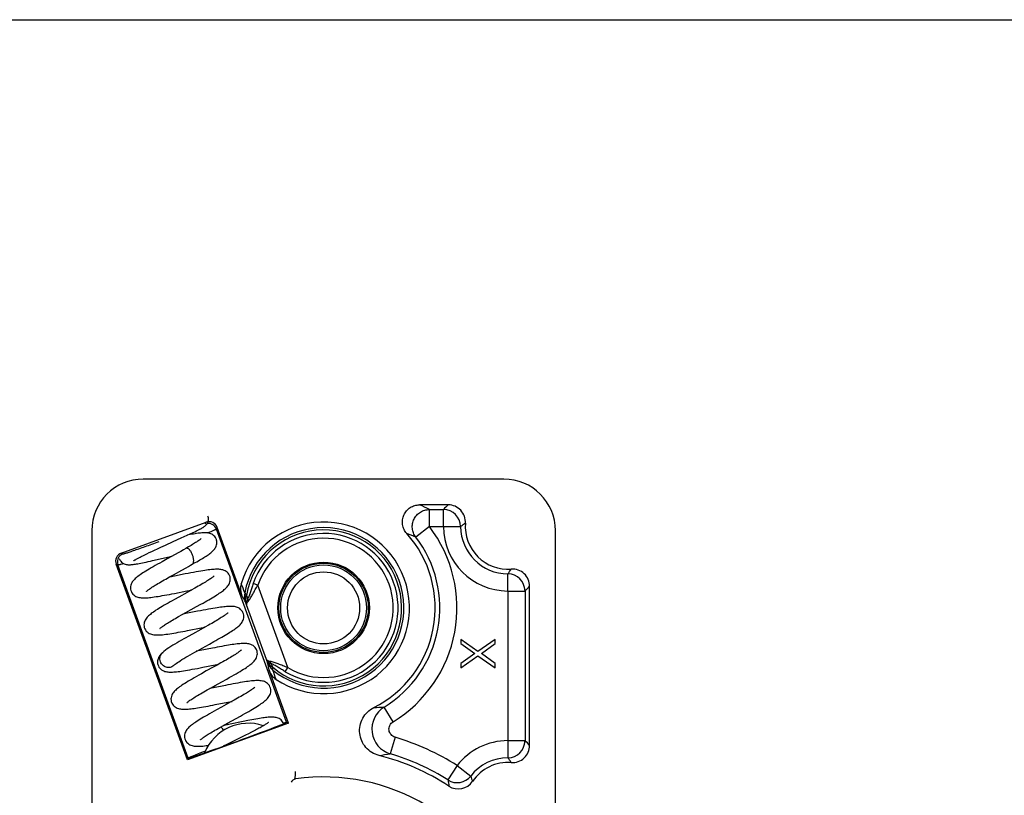
# Model space of a CAD drawing. Units: millimetres. Extents: x 0 to 420, y 0 to 297.
# Drawn here: x 204 to 261, y 252 to 297 of the extents above; entities that cross this region are included whole.
import ezdxf

# ---------------------------------------------------------------- set-up
doc = ezdxf.new("R2010")
doc.units = ezdxf.units.MM
doc.header["$LTSCALE"] = 23.1
doc.layers.get('0').update_dxf_attribs({"linetype": 'CONTINUOUS'})
doc.layers.add('COMPONENTI_DI_ASSIEME', color=7, linetype='CONTINUOUS')

msp = doc.modelspace()

# ---------------------------------------------------------------- linework, layer by layer
at = {"color": 7, "linetype": 'Continuous'}
msp.add_line((0, 297), (420, 297), dxfattribs=at)
at = {"layer": 'COMPONENTI_DI_ASSIEME', "color": 7, "linetype": 'Continuous'}
for p, q in [((232.258, 270.24), (211.258, 270.24)), ((229.018, 268.74), (227.347, 268.74)), ((208.258, 267.24), (208.258, 215.24)), ((209.972, 265.929), (214.917, 267.729)), ((214.35, 267.222), (214.433, 267.263)), ((216.981, 263.519), (215.558, 267.43)), ((235.258, 215.24), (235.258, 267.24)), ((213.467, 266.811), (213.81, 266.968)), ((213.81, 266.968), (213.994, 267.052)), ((213.994, 267.052), (214.159, 267.13)), ((214.159, 267.13), (214.258, 267.177)), ((214.258, 267.177), (214.35, 267.222)), ((211.75, 266.029), (211.912, 266.104)), ((211.912, 266.104), (212.088, 266.186)), ((212.088, 266.186), (212.274, 266.271)), ((212.274, 266.271), (212.557, 266.4)), ((213.891, 266.289), (213.74, 266.201)), ((211.229, 265.778), (211.343, 265.834)), ((211.343, 265.834), (211.467, 265.894)), ((211.467, 265.894), (211.602, 265.959)), ((211.602, 265.959), (211.75, 266.029)), ((212.062, 265.555), (212.845, 265.739)), ((212.845, 265.739), (212.965, 265.767)), ((213.823, 253.889), (209.674, 265.288)), ((213.017, 264.668), (213.505, 264.936)), ((213.505, 264.936), (213.757, 265.076)), ((214.112, 265.276), (214.283, 265.374)), ((212.575, 264.421), (212.789, 264.541)), ((212.789, 264.541), (213.017, 264.668)), ((214.257, 263.886), (214.044, 263.767)), ((233.758, 254.731), (233.758, 264)), ((213.321, 263.368), (213.066, 263.227)), ((213.815, 263.64), (213.321, 263.368)), ((213.801, 263.727), (214.064, 263.778)), ((214.044, 263.767), (213.815, 263.64)), ((213.738, 262.47), (214.361, 262.813)), ((214.361, 262.813), (214.613, 262.953)), ((213.314, 262.234), (213.517, 262.347)), ((213.517, 262.347), (213.738, 262.47)), ((213.825, 262.422), (213.559, 262.371)), ((214.833, 261.607), (214.607, 261.482)), ((214.62, 261.572), (214.85, 261.617)), ((215.046, 261.726), (214.833, 261.607)), ((214.123, 261.215), (213.869, 261.074)), ((214.607, 261.482), (214.123, 261.215)), ((215.109, 260.631), (215.367, 260.774)), ((229.758, 260.907), (229.758, 260.657)), ((230.737, 260.198), (229.758, 260.907)), ((229.758, 260.657), (230.567, 260.073)), ((231.758, 260.907), (230.737, 260.198)), ((230.95, 260.073), (231.758, 260.657)), ((231.758, 260.657), (231.758, 260.907)), ((212.387, 260.145), (212.388, 260.145)), ((214.565, 260.252), (214.346, 260.209)), ((230.567, 260.073), (229.758, 259.49)), ((229.758, 259.24), (230.737, 259.948)), ((230.737, 259.948), (231.758, 259.24)), ((231.758, 259.49), (230.95, 260.073)), ((213.024, 259.387), (213.041, 259.403)), ((213.024, 259.387), (213.024, 259.386)), ((215.32, 259.28), (214.926, 259.063)), ((215.556, 259.411), (215.32, 259.28)), ((215.442, 259.418), (215.637, 259.455)), ((215.776, 259.533), (215.556, 259.411)), ((229.758, 259.49), (229.758, 259.24)), ((231.758, 259.24), (231.758, 259.49)), ((214.926, 259.063), (214.638, 258.903)), ((219.707, 256.03), (218.6, 259.073)), ((214.981, 257.963), (215.201, 258.086)), ((215.346, 258.089), (215.132, 258.048)), ((215.201, 258.086), (215.438, 258.217)), ((215.438, 258.217), (215.833, 258.435)), ((215.833, 258.435), (216.122, 258.595)), ((216.176, 257.246), (216.424, 257.294)), ((216.546, 257.363), (216.322, 257.238)), ((216.657, 256.294), (216.916, 256.438)), ((219.707, 256.03), (213.823, 253.889)), ((215.715, 255.773), (215.925, 255.89)), ((216.163, 255.935), (215.92, 255.887)), ((215.925, 255.89), (216.153, 256.016)), ((216.153, 256.016), (216.657, 256.294)), ((216.325, 255.967), (216.163, 255.935)), ((217.07, 256.118), (216.325, 255.967)), ((219.421, 255.993), (219.42, 255.998)), ((219.563, 256.07), (219.557, 256.059)), ((219.606, 256.077), (219.707, 256.03)), ((217.016, 255.223), (216.813, 255.122)), ((217.208, 255.319), (217.016, 255.223)), ((217.389, 255.41), (217.208, 255.319)), ((217.557, 255.496), (217.389, 255.41)), ((217.714, 255.577), (217.557, 255.496)), ((216.162, 254.803), (215.915, 254.681)), ((216.813, 255.122), (216.162, 254.803)), ((213.87, 253.989), (213.823, 253.889)), ((213.908, 254.012), (213.92, 254.007))]:
    msp.add_line(p, q, dxfattribs=at)
at = {"layer": 'COMPONENTI_DI_ASSIEME', "color": 9, "linetype": 'Continuous'}
for p, q in [((227.922, 267.471), (227.922, 268.47)), ((227.922, 268.47), (228.739, 268.47)), ((228.739, 267.471), (228.739, 268.47)), ((214.87, 267.628), (214.917, 267.729)), ((215.511, 267.329), (215.558, 267.43)), ((219.606, 256.077), (215.511, 267.329)), ((227.922, 267.471), (227.129, 266.862)), ((227.922, 267.471), (228.739, 267.471)), ((228.739, 267.471), (229.738, 267.476)), ((209.972, 265.929), (210.073, 265.882)), ((209.674, 265.288), (209.774, 265.241)), ((213.87, 253.989), (209.774, 265.241)), ((232.489, 263.721), (232.494, 264.72)), ((217.922, 264.062), (217.658, 264.153)), ((219.669, 259.262), (217.922, 264.062)), ((232.489, 263.721), (232.489, 255.01)), ((232.489, 263.721), (233.488, 263.721)), ((233.488, 263.721), (233.488, 255.01)), ((217.277, 262.911), (217.251, 262.978)), ((218.435, 259.729), (217.277, 262.911)), ((218.458, 259.661), (218.435, 259.729)), ((219.525, 259.022), (219.669, 259.262)), ((225.805, 256.107), (225.284, 256.961)), ((225.922, 255.202), (225.636, 254.244)), ((232.489, 255.01), (232.494, 254.01)), ((232.489, 255.01), (233.488, 255.01)), ((229.537, 253.559), (229.003, 252.714)), ((229.537, 253.559), (230.325, 252.945))]:
    msp.add_line(p, q, dxfattribs=at)
at = {"layer": 'COMPONENTI_DI_ASSIEME', "color": 7, "linetype": 'Continuous'}
for points in [[(214.433, 267.263), (214.472, 267.282), (214.509, 267.301), (214.544, 267.319), (214.577, 267.336), (214.609, 267.353), (214.639, 267.37), (214.667, 267.385), (214.694, 267.401), (214.719, 267.416), (214.743, 267.431), (214.766, 267.445), (214.789, 267.461), (214.812, 267.477), (214.835, 267.495), (214.859, 267.515), (214.885, 267.539), (214.913, 267.567), (214.941, 267.602), (214.969, 267.642), (214.995, 267.688), (215.017, 267.738), (215.034, 267.793), (215.045, 267.852), (215.049, 267.915), (215.045, 267.98), (215.032, 268.047), (215.019, 268.09)], [(212.557, 266.4), (212.997, 266.599), (213.467, 266.811)], [(215.513, 266.732), (215.499, 266.767), (215.466, 266.83), (215.423, 266.89), (215.372, 266.944), (215.315, 266.991), (215.254, 267.029), (215.192, 267.058), (215.129, 267.08), (215.069, 267.095), (215.011, 267.105), (214.954, 267.111), (214.899, 267.114), (214.842, 267.115), (214.784, 267.114), (214.724, 267.111), (214.661, 267.107), (214.593, 267.1), (214.522, 267.092), (214.446, 267.082), (214.365, 267.071), (214.279, 267.057), (214.188, 267.042), (214.092, 267.025), (213.991, 267.006), (213.885, 266.985), (213.82, 266.972)], [(214.616, 266.766), (214.62, 266.771), (214.621, 266.773), (214.617, 266.769), (214.607, 266.759), (214.592, 266.746), (214.572, 266.729), (214.546, 266.709), (214.517, 266.686), (214.482, 266.661), (214.443, 266.634), (214.4, 266.604), (214.352, 266.572), (214.299, 266.538), (214.242, 266.501), (214.181, 266.463), (214.115, 266.423), (214.045, 266.38), (213.97, 266.335), (213.891, 266.289)], [(214.283, 265.374), (214.375, 265.427), (214.463, 265.479), (214.547, 265.529), (214.628, 265.578), (214.705, 265.625), (214.778, 265.67), (214.847, 265.714), (214.912, 265.757), (214.974, 265.798), (215.032, 265.838), (215.085, 265.876), (215.136, 265.914), (215.183, 265.95), (215.228, 265.987), (215.27, 266.023), (215.31, 266.06), (215.347, 266.098), (215.383, 266.138), (215.418, 266.182), (215.451, 266.23), (215.481, 266.284), (215.507, 266.343), (215.528, 266.407), (215.541, 266.476), (215.545, 266.548), (215.54, 266.621), (215.526, 266.691), (215.513, 266.732)], [(213.74, 266.201), (213.603, 266.123), (213.442, 266.032), (213.28, 265.941), (213.118, 265.851)], [(209.856, 265.609), (209.873, 265.568), (209.907, 265.506), (209.948, 265.451), (209.993, 265.404), (210.043, 265.363), (210.096, 265.33), (210.151, 265.303), (210.206, 265.283), (210.26, 265.269), (210.312, 265.26), (210.361, 265.255), (210.41, 265.252), (210.457, 265.252), (210.506, 265.254), (210.557, 265.258), (210.611, 265.263), (210.668, 265.269), (210.729, 265.278), (210.795, 265.288), (210.866, 265.299), (210.943, 265.313), (211.026, 265.328), (211.116, 265.345), (211.212, 265.365), (211.317, 265.387), (211.428, 265.411), (211.545, 265.436), (211.668, 265.464), (211.796, 265.493), (212.062, 265.555)], [(210.701, 265.482), (210.701, 265.482), (210.704, 265.485), (210.711, 265.49), (210.722, 265.497), (210.735, 265.507), (210.752, 265.518), (210.772, 265.53), (210.795, 265.545), (210.821, 265.56), (210.849, 265.577), (210.881, 265.595), (210.915, 265.614), (210.952, 265.634), (210.992, 265.655), (211.034, 265.678), (211.079, 265.701), (211.127, 265.726), (211.177, 265.751), (211.229, 265.778)], [(213.118, 265.851), (212.646, 265.591), (212.352, 265.428)], [(212.352, 265.428), (212.213, 265.351), (212.079, 265.276), (211.952, 265.204), (211.83, 265.134), (211.715, 265.067), (211.606, 265.003), (211.503, 264.942), (211.407, 264.883), (211.316, 264.827), (211.231, 264.773), (211.152, 264.721), (211.079, 264.67), (211.01, 264.622), (210.947, 264.576), (210.889, 264.53), (210.836, 264.486), (210.786, 264.443), (210.74, 264.398), (210.697, 264.352), (210.656, 264.303), (210.618, 264.251), (210.583, 264.192), (210.554, 264.129), (210.53, 264.06), (210.516, 263.986), (210.51, 263.91), (210.515, 263.833), (210.53, 263.76), (210.543, 263.72)], [(216.293, 264.589), (216.276, 264.631), (216.239, 264.697), (216.193, 264.759), (216.14, 264.814), (216.082, 264.859), (216.021, 264.896), (215.959, 264.925), (215.897, 264.946), (215.837, 264.962), (215.777, 264.973), (215.717, 264.981), (215.656, 264.986), (215.593, 264.988), (215.527, 264.988), (215.458, 264.986), (215.384, 264.982), (215.306, 264.976), (215.222, 264.968), (215.134, 264.958), (215.04, 264.947), (214.94, 264.933), (214.834, 264.917), (214.721, 264.9), (214.6, 264.88), (214.472, 264.858), (214.334, 264.834), (214.187, 264.807), (214.031, 264.777), (213.869, 264.746), (213.704, 264.715), (213.078, 264.591)], [(213.757, 265.076), (213.884, 265.147), (214.01, 265.218), (214.112, 265.276)], [(211.444, 263.702), (211.442, 263.7), (211.443, 263.702), (211.451, 263.709), (211.464, 263.721), (211.483, 263.738), (211.507, 263.758), (211.537, 263.782), (211.572, 263.808), (211.612, 263.837), (211.657, 263.869), (211.708, 263.903), (211.763, 263.939), (211.823, 263.978), (211.888, 264.019), (211.958, 264.062), (212.032, 264.107), (212.111, 264.155), (212.195, 264.204), (212.284, 264.255), (212.377, 264.309), (212.474, 264.364), (212.575, 264.421)], [(213.078, 264.591), (212.804, 264.538), (212.772, 264.532)], [(215.393, 264.609), (215.394, 264.61), (215.393, 264.608), (215.385, 264.601), (215.372, 264.589), (215.353, 264.572), (215.329, 264.551), (215.299, 264.528), (215.264, 264.502), (215.224, 264.472), (215.178, 264.441), (215.128, 264.406), (215.072, 264.37), (215.011, 264.331), (214.946, 264.289), (214.875, 264.246), (214.8, 264.2), (214.72, 264.153), (214.636, 264.103), (214.547, 264.052), (214.455, 263.998), (214.358, 263.943), (214.257, 263.886)], [(216.185, 264.014), (216.221, 264.064), (216.253, 264.119), (216.282, 264.18), (216.305, 264.247), (216.32, 264.319), (216.326, 264.395), (216.321, 264.471), (216.307, 264.545), (216.293, 264.59)], [(214.613, 262.953), (214.735, 263.022), (214.853, 263.088), (214.967, 263.153), (215.075, 263.216), (215.179, 263.276), (215.276, 263.334), (215.368, 263.39), (215.455, 263.443), (215.536, 263.494), (215.612, 263.542), (215.683, 263.589), (215.75, 263.634), (215.812, 263.678), (215.87, 263.72), (215.924, 263.761), (215.975, 263.802), (216.022, 263.842), (216.066, 263.883), (216.108, 263.924), (216.148, 263.968), (216.185, 264.014)], [(210.543, 263.721), (210.561, 263.677), (210.599, 263.61), (210.646, 263.547), (210.7, 263.493), (210.759, 263.447), (210.821, 263.411), (210.883, 263.383), (210.946, 263.362), (211.006, 263.346), (211.066, 263.336), (211.126, 263.328), (211.187, 263.324), (211.25, 263.322), (211.316, 263.322), (211.384, 263.324), (211.457, 263.328), (211.534, 263.334), (211.616, 263.342), (211.704, 263.352), (211.798, 263.364), (211.898, 263.377), (212.005, 263.393), (212.118, 263.411), (212.237, 263.43), (212.363, 263.452), (212.496, 263.475), (212.634, 263.501), (212.778, 263.527), (212.927, 263.556), (213.078, 263.585), (213.801, 263.727)], [(213.066, 263.227), (212.94, 263.156), (212.817, 263.087), (212.697, 263.019), (212.581, 262.952), (212.47, 262.888), (212.364, 262.825), (212.263, 262.764), (212.168, 262.706), (212.079, 262.651), (211.996, 262.597), (211.92, 262.546), (211.848, 262.498), (211.783, 262.451), (211.723, 262.406), (211.667, 262.362), (211.616, 262.32), (211.568, 262.277), (211.524, 262.234), (211.481, 262.189), (211.442, 262.14)], [(217.079, 262.428), (217.063, 262.469), (217.027, 262.535), (216.981, 262.596), (216.928, 262.651), (216.871, 262.696), (216.811, 262.733), (216.75, 262.762), (216.688, 262.784), (216.629, 262.8), (216.569, 262.811), (216.51, 262.819), (216.451, 262.824), (216.389, 262.826), (216.325, 262.827), (216.258, 262.825), (216.187, 262.822), (216.112, 262.816), (216.031, 262.809), (215.946, 262.8), (215.856, 262.789), (215.76, 262.776), (215.659, 262.762), (215.551, 262.746), (215.437, 262.727), (215.316, 262.707), (215.187, 262.684), (215.049, 262.659), (214.902, 262.632), (214.746, 262.602), (214.585, 262.572), (214.423, 262.54), (213.825, 262.422)], [(211.442, 262.14), (211.404, 262.088), (211.37, 262.031), (211.34, 261.968), (211.317, 261.899), (211.302, 261.826), (211.297, 261.75), (211.302, 261.673), (211.317, 261.6), (211.33, 261.559)], [(212.23, 261.54), (212.229, 261.539), (212.23, 261.54), (212.236, 261.547), (212.249, 261.558), (212.267, 261.574), (212.29, 261.594), (212.319, 261.617), (212.353, 261.643), (212.392, 261.671), (212.436, 261.702), (212.485, 261.735), (212.538, 261.771), (212.597, 261.809), (212.66, 261.848), (212.727, 261.89), (212.799, 261.934), (212.875, 261.98), (212.955, 262.027), (213.04, 262.076), (213.128, 262.127), (213.219, 262.18), (213.314, 262.234)], [(216.179, 262.447), (216.18, 262.448), (216.179, 262.447), (216.172, 262.44), (216.159, 262.428), (216.141, 262.411), (216.117, 262.391), (216.087, 262.368), (216.053, 262.342), (216.013, 262.313), (215.968, 262.282), (215.918, 262.247), (215.862, 262.211), (215.802, 262.172), (215.736, 262.131), (215.666, 262.087), (215.59, 262.041), (215.51, 261.994), (215.426, 261.944), (215.337, 261.892), (215.244, 261.839), (215.147, 261.783), (215.046, 261.726)], [(215.367, 260.774), (215.489, 260.842), (215.607, 260.908), (215.72, 260.973), (215.828, 261.035), (215.931, 261.095), (216.03, 261.153), (216.124, 261.209), (216.213, 261.264), (216.298, 261.317), (216.378, 261.367), (216.453, 261.416), (216.523, 261.463), (216.588, 261.509), (216.648, 261.553), (216.704, 261.595), (216.757, 261.637), (216.805, 261.678), (216.851, 261.719), (216.893, 261.761), (216.933, 261.805), (216.971, 261.851), (217.006, 261.901), (217.039, 261.957), (217.068, 262.018), (217.091, 262.085), (217.106, 262.156), (217.112, 262.232), (217.108, 262.309), (217.094, 262.383), (217.079, 262.428)], [(211.33, 261.559), (211.347, 261.519), (211.382, 261.453), (211.428, 261.391), (211.483, 261.335), (211.543, 261.288), (211.607, 261.25), (211.672, 261.22), (211.738, 261.199), (211.802, 261.183), (211.866, 261.172), (211.929, 261.166), (211.994, 261.162), (212.062, 261.161), (212.134, 261.162), (212.21, 261.165), (212.292, 261.171), (212.38, 261.179), (212.474, 261.189), (212.574, 261.201), (212.681, 261.215), (212.794, 261.232), (212.913, 261.251), (213.036, 261.271), (213.164, 261.293), (213.295, 261.316), (213.429, 261.341), (213.564, 261.366), (213.699, 261.392), (213.835, 261.418), (214.62, 261.572)], [(213.869, 261.074), (213.74, 261.002), (213.611, 260.93), (213.481, 260.856), (213.353, 260.782), (213.226, 260.708), (213.102, 260.635), (212.981, 260.561), (212.865, 260.489), (212.754, 260.417), (212.649, 260.346), (212.551, 260.276), (212.459, 260.206), (212.387, 260.145)], [(214.406, 260.243), (214.694, 260.402), (215.109, 260.631)], [(217.866, 260.267), (217.849, 260.309), (217.812, 260.376), (217.765, 260.439), (217.71, 260.494), (217.651, 260.54), (217.589, 260.577), (217.526, 260.605), (217.463, 260.626), (217.403, 260.641), (217.343, 260.652), (217.283, 260.659), (217.222, 260.663), (217.16, 260.665), (217.095, 260.665), (217.027, 260.663), (216.956, 260.659), (216.881, 260.654), (216.802, 260.646), (216.717, 260.637), (216.628, 260.626), (216.533, 260.613), (216.432, 260.599), (216.326, 260.582), (216.213, 260.564), (216.095, 260.544), (215.97, 260.522), (215.84, 260.499), (215.705, 260.474), (215.565, 260.447), (215.423, 260.42), (215.278, 260.392), (214.565, 260.252)], [(212.388, 260.145), (212.357, 260.117), (212.315, 260.077), (212.276, 260.036), (212.239, 259.993), (212.204, 259.947), (212.172, 259.896), (212.142, 259.841), (212.117, 259.781), (212.098, 259.716), (212.087, 259.647), (212.084, 259.575), (212.09, 259.504), (212.105, 259.435), (212.117, 259.398)], [(213.041, 259.403), (213.073, 259.429), (213.117, 259.464), (213.173, 259.506), (213.241, 259.553), (213.32, 259.606), (213.409, 259.664), (213.508, 259.726), (213.616, 259.791), (213.733, 259.861), (213.857, 259.933), (213.987, 260.008), (214.123, 260.085), (214.263, 260.163), (214.406, 260.243)], [(216.966, 260.286), (216.967, 260.287), (216.966, 260.286), (216.959, 260.279), (216.946, 260.266), (216.926, 260.249), (216.901, 260.228), (216.869, 260.203), (216.831, 260.175), (216.788, 260.144), (216.739, 260.109), (216.684, 260.073), (216.624, 260.033), (216.559, 259.992), (216.489, 259.948), (216.415, 259.903), (216.337, 259.856), (216.254, 259.807), (216.167, 259.756), (216.076, 259.703), (215.98, 259.648), (215.88, 259.592), (215.776, 259.533)], [(217.756, 259.688), (217.793, 259.74), (217.826, 259.796), (217.855, 259.858), (217.878, 259.925), (217.893, 259.996), (217.899, 260.071), (217.895, 260.148), (217.88, 260.222), (217.866, 260.267)], [(212.116, 259.398), (212.134, 259.355), (212.171, 259.289), (212.216, 259.228), (212.269, 259.174), (212.326, 259.129), (212.387, 259.092), (212.448, 259.064), (212.51, 259.042), (212.57, 259.026), (212.631, 259.014), (212.691, 259.007), (212.752, 259.002), (212.816, 259), (212.883, 258.999), (212.953, 259.002), (213.029, 259.006), (213.109, 259.012), (213.194, 259.02), (213.285, 259.03), (213.382, 259.042), (213.486, 259.057), (213.596, 259.073), (213.713, 259.092), (213.838, 259.112), (213.971, 259.135), (214.111, 259.16), (214.259, 259.187), (214.412, 259.216), (214.568, 259.246), (214.725, 259.277), (215.442, 259.418)], [(213.019, 259.382), (213.017, 259.379), (213.015, 259.378), (213.019, 259.381), (213.024, 259.386)], [(216.122, 258.595), (216.266, 258.676), (216.408, 258.755), (216.543, 258.833), (216.671, 258.906), (216.79, 258.976), (216.9, 259.042), (217.001, 259.103), (217.095, 259.162), (217.182, 259.217), (217.261, 259.27), (217.335, 259.32), (217.403, 259.368), (217.467, 259.415), (217.525, 259.461), (217.578, 259.505), (217.628, 259.549), (217.674, 259.594), (217.716, 259.64), (217.756, 259.688)], [(214.638, 258.903), (214.495, 258.823), (214.355, 258.744), (214.221, 258.668), (214.095, 258.596), (213.979, 258.527), (213.87, 258.462), (213.769, 258.401), (213.676, 258.343), (213.59, 258.288), (213.51, 258.235), (213.436, 258.185), (213.367, 258.136), (213.304, 258.09), (213.246, 258.044), (213.193, 258), (213.143, 257.956), (213.098, 257.912), (213.055, 257.866), (213.015, 257.818)], [(218.653, 258.105), (218.636, 258.147), (218.599, 258.214), (218.552, 258.276), (218.499, 258.331), (218.44, 258.377), (218.378, 258.414), (218.316, 258.442), (218.253, 258.464), (218.192, 258.479), (218.131, 258.49), (218.07, 258.498), (218.008, 258.502), (217.944, 258.504), (217.877, 258.504), (217.806, 258.501), (217.73, 258.497), (217.648, 258.491), (217.561, 258.482), (217.468, 258.471), (217.368, 258.459), (217.262, 258.444), (217.149, 258.427), (217.029, 258.408), (216.902, 258.386), (216.769, 258.363), (216.63, 258.338), (216.486, 258.311), (216.338, 258.283), (216.188, 258.255), (216.038, 258.225), (215.346, 258.089)], [(217.752, 258.124), (217.753, 258.125), (217.753, 258.125), (217.747, 258.119), (217.735, 258.108), (217.718, 258.092), (217.695, 258.073), (217.666, 258.05), (217.633, 258.024), (217.594, 257.996), (217.55, 257.965), (217.502, 257.932), (217.448, 257.897), (217.39, 257.859), (217.327, 257.819), (217.259, 257.777), (217.186, 257.732), (217.109, 257.686), (217.027, 257.637), (216.94, 257.587), (216.848, 257.534), (216.752, 257.479), (216.651, 257.422), (216.546, 257.363)], [(218.536, 257.518), (218.574, 257.57), (218.609, 257.627), (218.639, 257.69), (218.663, 257.758), (218.679, 257.832), (218.686, 257.909), (218.681, 257.987), (218.667, 258.062), (218.653, 258.106)], [(213.015, 257.818), (212.978, 257.766), (212.944, 257.709), (212.915, 257.647), (212.891, 257.58), (212.876, 257.508), (212.87, 257.432), (212.875, 257.354), (212.89, 257.28), (212.903, 257.237)], [(213.81, 257.224), (213.822, 257.236), (213.841, 257.253), (213.865, 257.273), (213.896, 257.297), (213.933, 257.325), (213.975, 257.355), (214.023, 257.389), (214.077, 257.425), (214.136, 257.464), (214.2, 257.505), (214.269, 257.549), (214.343, 257.594), (214.422, 257.641), (214.504, 257.69), (214.591, 257.741), (214.682, 257.794), (214.777, 257.848), (214.877, 257.905), (214.981, 257.963)], [(216.916, 256.438), (217.043, 256.509), (217.166, 256.578), (217.286, 256.646), (217.402, 256.713), (217.512, 256.777), (217.618, 256.839), (217.717, 256.899), (217.811, 256.956), (217.899, 257.011), (217.98, 257.064), (218.057, 257.114), (218.127, 257.162), (218.192, 257.209), (218.253, 257.253), (218.308, 257.297), (218.36, 257.339), (218.408, 257.382), (218.453, 257.425), (218.495, 257.47), (218.536, 257.518)], [(212.903, 257.237), (212.921, 257.194), (212.957, 257.128), (213.003, 257.066), (213.057, 257.012), (213.115, 256.966), (213.176, 256.93), (213.237, 256.901), (213.299, 256.88), (213.359, 256.864), (213.419, 256.853), (213.478, 256.845), (213.538, 256.841), (213.6, 256.838), (213.663, 256.838), (213.73, 256.84), (213.8, 256.843), (213.874, 256.849), (213.953, 256.856), (214.037, 256.865), (214.125, 256.875), (214.219, 256.888), (214.318, 256.902), (214.423, 256.918), (214.533, 256.936), (214.648, 256.955), (214.769, 256.976), (214.895, 256.999), (215.026, 257.023), (215.162, 257.048), (215.302, 257.075), (215.445, 257.103), (216.176, 257.246)], [(213.803, 257.218), (213.802, 257.217), (213.81, 257.224)], [(216.322, 257.238), (216.077, 257.102), (215.945, 257.029), (215.807, 256.954), (215.523, 256.797)], [(215.523, 256.797), (215.382, 256.718), (215.245, 256.641), (215.114, 256.568), (214.991, 256.497), (214.876, 256.431), (214.768, 256.367), (214.667, 256.307), (214.572, 256.249), (214.483, 256.195), (214.401, 256.142), (214.323, 256.092), (214.251, 256.043), (214.185, 255.997), (214.123, 255.952), (214.066, 255.909), (214.013, 255.867), (213.964, 255.826), (213.918, 255.784), (213.875, 255.742), (213.835, 255.697), (213.797, 255.65)], [(219.42, 255.997), (219.405, 256.035), (219.371, 256.098), (219.328, 256.157), (219.279, 256.209), (219.225, 256.253), (219.168, 256.289), (219.11, 256.317), (219.051, 256.338), (218.995, 256.353), (218.94, 256.364), (218.885, 256.371), (218.831, 256.375), (218.776, 256.377), (218.719, 256.376), (218.658, 256.374), (218.594, 256.37), (218.527, 256.365), (218.455, 256.358), (218.378, 256.349), (218.297, 256.338), (218.211, 256.326), (218.12, 256.312), (218.024, 256.296), (217.922, 256.279), (217.815, 256.261), (217.703, 256.24), (217.586, 256.218), (217.464, 256.195), (217.337, 256.17), (217.07, 256.118)], [(214.589, 255.056), (214.589, 255.055), (214.59, 255.057), (214.598, 255.065), (214.612, 255.078), (214.632, 255.095), (214.657, 255.116), (214.687, 255.14), (214.723, 255.166), (214.764, 255.196), (214.809, 255.227), (214.86, 255.262), (214.915, 255.298), (214.975, 255.337), (215.04, 255.377), (215.11, 255.42), (215.184, 255.465), (215.262, 255.512), (215.344, 255.56), (215.431, 255.611), (215.522, 255.663), (215.617, 255.717), (215.715, 255.773)], [(218.544, 256.069), (218.543, 256.068), (218.538, 256.063), (218.526, 256.053), (218.51, 256.04), (218.489, 256.024), (218.463, 256.006), (218.433, 255.985), (218.398, 255.963), (218.36, 255.938), (218.318, 255.912), (218.272, 255.885), (218.223, 255.855), (218.17, 255.825), (218.114, 255.793), (218.055, 255.76), (217.992, 255.725), (217.927, 255.69), (217.859, 255.653), (217.788, 255.616), (217.714, 255.577)], [(213.797, 255.65), (213.761, 255.6), (213.728, 255.544), (213.7, 255.482), (213.677, 255.415), (213.662, 255.343), (213.657, 255.268), (213.662, 255.191), (213.677, 255.117), (213.69, 255.075)], [(213.69, 255.076), (213.707, 255.034), (213.743, 254.968), (213.79, 254.905), (213.844, 254.85), (213.904, 254.803), (213.968, 254.765), (214.033, 254.736), (214.098, 254.715), (214.162, 254.699), (214.225, 254.689), (214.288, 254.682), (214.353, 254.678), (214.42, 254.677), (214.49, 254.678), (214.564, 254.681), (214.644, 254.686), (214.729, 254.694), (214.82, 254.703), (214.916, 254.715), (215.018, 254.728), (215.055, 254.734)]]:
    msp.add_lwpolyline(points, dxfattribs=at)
for radius in [2.665, 2.6, 2.5, 2.1]:
    msp.add_circle((221.758, 262.74), radius, dxfattribs=at)
for centre, radius, start, end in [((211.258, 267.24), 3, 90, 180), ((232.258, 267.24), 3, 0, 90), ((229.018, 267.741), 0.999, 355.87795, 90.01529), ((221.758, 262.74), 5, 236.36983, 163.63017), ((232.508, 267.49), 2.5, 175.89324, 274.10676), ((221.758, 262.74), 6.5, 296.72306, 41.82072), ((232.759, 264), 0.999, 359.98474, 94.12202), ((217.931, 263.865), 1.011, 163.66722, 200.03217), ((219.549, 259.418), 1.011, 199.96787, 236.33273), ((217.38, 253.268), 2.75, 71.44619, 157.97252), ((232.759, 254.73), 0.999, 265.87637, 0.01687), ((221.758, 241.24), 13.3, 56.71791, 75.93298), ((232.508, 251.24), 2.5, 85.89324, 146.05618), ((217.38, 253.268), 2.75, 349.54049, 358.59819), ((221.758, 241.24), 11.65, 301.89782, 98.10218), ((229.605, 253.194), 0.999, 236.70437, 326.06972)]:
    msp.add_arc(centre, radius, start, end, dxfattribs=at)
at = {"layer": 'COMPONENTI_DI_ASSIEME', "color": 9, "linetype": 'Continuous'}
for centre, radius, start, end in [((220.491, 253.409), 16.794, 63.73922, 65.90548), ((235.845, 261.409), 10.018, 132.95713, 135.17848), ((228.737, 267.469), 1.001, 0.37962, 89.91674), ((215.041, 267.158), 0.5, 20.01764, 97.57621), ((221.758, 262.74), 4.675, 230.81889, 169.18111), ((221.758, 262.74), 4.546, 229.22657, 170.77343), ((221.758, 262.74), 7.769, 301.38537, 37.50678), ((232.508, 267.49), 3.769, 180.29639, 269.70361), ((233.452, 262.46), 6.241, 123.41869, 126.51635), ((232.508, 267.49), 2.77, 180.29639, 269.70361), ((221.758, 262.74), 4.337, 239.01253, 160.98777), ((221.758, 262.74), 4.057, 239.01251, 160.98749), ((221.758, 262.74), 6.77, 301.38537, 37.50677), ((221.089, 252.632), 15.459, 66.99955, 69.10384), ((210.244, 265.412), 0.5, 143.74918, 199.98109), ((210.245, 265.411), 0.501, 110.05093, 143.7296), ((227.478, 268.434), 6.241, 323.48364, 326.58132), ((232.487, 263.719), 1.001, 0.08325, 89.62036), ((189.056, 253.042), 30.035, 20.61629, 21.70402), ((226.426, 270.827), 10.019, 314.82156, 317.04273), ((192.394, 250.422), 27.858, 27.04491, 28.04295), ((218.132, 263.423), 0.985, 168.58631, 199.83393), ((294.891, 285.564), 80.704, 195.88923, 196.04567), ((212.711, 259.704), 0.445, 313.6915, 314.52914), ((190.005, 253.005), 29.231, 11.98048, 12.93166), ((219.419, 259.886), 0.985, 200.166, 231.41376), ((284.262, 288.609), 71.735, 203.94147, 204.11745), ((191.346, 249.446), 29.112, 18.27873, 19.40095), ((226.069, 255.681), 1.501, 121.52718, 253.25259), ((222.869, 305.573), 48.672, 272.13367, 272.84407), ((221.758, 241.24), 14.569, 57.73146, 73.39431), ((232.508, 251.24), 3.769, 90.29639, 142.02741), ((232.487, 255.011), 1.001, 270.37961, 359.91674), ((226.428, 247.905), 10.017, 42.957, 45.17861), ((212.758, 252.24), 2.307, 52.66242, 53.87639), ((220.783, 282.584), 28.752, 278.41495, 279.71749), ((221.758, 241.24), 13.57, 57.73146, 73.39431), ((232.508, 251.24), 2.77, 90.29639, 142.02741), ((227.478, 250.297), 6.241, 33.41854, 36.51649), ((229.536, 253.561), 1.001, 237.80702, 321.95185), ((237.572, 255.349), 7.636, 198.35375, 200.81048), ((220.159, 252.477), 0.3, 98.09685, 160.01989), ((242.897, 254.626), 14.024, 187.8344, 189.30426)]:
    msp.add_arc(centre, radius, start, end, dxfattribs=at)
at = {"layer": 'COMPONENTI_DI_ASSIEME', "color": 7, "linetype": 'Continuous'}
for centre, major_axis, ratio, start_param, end_param in [((215.088, 267.259), (0.211, 0.453), 0.999695, -0.785246, 0.785246), ((210.144, 265.459), (0.453, -0.211), 0.999695, 2.356347, 3.926839), ((216.738, 255.034), (2.819, 1.026), 0.017455, 3.159054, 6.265723), ((216.738, 255.033), (2.869, 1.044), 0.017455, 0.017453, 0.365398), ((216.738, 255.033), (2.869, 1.044), 0.017455, 8.556034, 9.407325)]:
    msp.add_ellipse(centre, major_axis=major_axis, ratio=ratio, start_param=start_param, end_param=end_param, dxfattribs=at)
for points, knots in [([(226.602, 267.074), (226.539, 267.146), (226.431, 267.307), (226.345, 267.585), (226.342, 267.875), (226.421, 268.155), (226.576, 268.4), (226.795, 268.591), (227.059, 268.713), (227.252, 268.74), (227.347, 268.74)], [0, 0, 0, 0, 0.125003, 0.249997, 0.374994, 0.5, 0.625005, 0.750002, 0.874997, 1, 1, 1, 1]), ([(224.991, 254.141), (224.844, 254.178), (224.56, 254.297), (224.207, 254.593), (223.959, 254.982), (223.839, 255.427), (223.858, 255.888), (224.016, 256.322), (224.295, 256.688), (224.546, 256.866), (224.681, 256.934)], [0, 0, 0, 0, 0.125001, 0.249987, 0.374981, 0.499988, 0.624994, 0.749991, 0.874989, 1, 1, 1, 1])]:
    msp.add_open_spline(points, degree=3, knots=knots, dxfattribs=at)
at = {"layer": 'COMPONENTI_DI_ASSIEME', "color": 9, "linetype": 'Continuous'}
for points, knots in [([(227.129, 266.862), (227.073, 266.935), (226.981, 267.098), (226.916, 267.371), (226.928, 267.651), (227.016, 267.917), (227.174, 268.149), (227.389, 268.329), (227.644, 268.443), (227.83, 268.47), (227.922, 268.47)], [0, 0, 0, 0, 0.124859, 0.249824, 0.374884, 0.5, 0.625116, 0.750176, 0.875141, 1, 1, 1, 1]), ([(214.982, 267.11), (215.021, 267.125), (215.096, 267.154), (215.2, 267.195), (215.29, 267.231), (215.365, 267.262), (215.424, 267.287), (215.464, 267.304), (215.487, 267.315), (215.499, 267.321), (215.506, 267.325), (215.51, 267.328), (215.511, 267.329)], [0, 0, 0, 0, 0.222286, 0.418604, 0.587778, 0.728905, 0.841198, 0.923963, 0.954161, 0.976872, 0.992103, 1, 1, 1, 1]), ([(210.073, 265.882), (210.075, 265.881), (210.08, 265.882), (210.089, 265.883), (210.104, 265.887), (210.132, 265.894), (210.179, 265.908), (210.249, 265.929), (210.337, 265.957), (210.441, 265.992), (210.561, 266.032), (210.751, 266.097), (211.021, 266.19), (211.376, 266.315), (211.766, 266.453), (212.035, 266.55), (212.174, 266.601)], [0, 0, 0, 0, 0.002218, 0.006606, 0.013218, 0.022055, 0.046372, 0.079391, 0.120845, 0.170432, 0.227742, 0.292335, 0.441272, 0.612554, 0.800775, 1, 1, 1, 1]), ([(214.13, 265.813), (214.119, 265.845), (214.093, 265.907), (214.047, 265.994), (213.997, 266.07), (213.944, 266.133), (213.89, 266.179), (213.836, 266.208), (213.785, 266.218), (213.753, 266.209), (213.74, 266.201)], [0, 0, 0, 0, 0.170303, 0.334979, 0.488322, 0.625825, 0.744419, 0.843466, 0.925627, 1, 1, 1, 1]), ([(214.112, 265.276), (214.125, 265.283), (214.148, 265.304), (214.172, 265.35), (214.188, 265.408), (214.194, 265.477), (214.191, 265.554), (214.18, 265.638), (214.16, 265.725), (214.141, 265.784), (214.13, 265.813)], [0, 0, 0, 0, 0.075386, 0.163424, 0.268004, 0.38963, 0.52699, 0.677157, 0.836383, 1, 1, 1, 1]), ([(209.774, 265.241), (209.777, 265.24), (209.786, 265.242), (209.803, 265.246), (209.829, 265.253), (209.864, 265.263), (209.908, 265.276), (209.983, 265.3), (210.044, 265.32), (210.087, 265.335)], [0, 0, 0, 0, 0.025083, 0.078872, 0.161601, 0.273155, 0.413293, 0.581523, 1, 1, 1, 1]), ([(217.658, 264.153), (217.63, 264.072), (217.576, 263.912), (217.51, 263.712), (217.458, 263.557), (217.419, 263.446), (217.379, 263.346), (217.349, 263.284), (217.331, 263.257)], [0, 0, 0, 0, 0.268636, 0.532571, 0.66071, 0.784224, 0.899764, 1, 1, 1, 1]), ([(217.375, 263.14), (217.398, 263.164), (217.443, 263.222), (217.532, 263.358), (217.642, 263.554), (217.779, 263.804), (217.874, 263.975), (217.922, 264.062)], [0, 0, 0, 0, 0.09401, 0.204032, 0.452786, 0.722075, 1, 1, 1, 1]), ([(217.271, 263.469), (217.249, 263.502), (217.214, 263.552), (217.18, 263.602), (217.167, 263.618)], [0, 0, 0, 0, 0.654265, 1, 1, 1, 1]), ([(217.251, 262.978), (217.225, 263.054), (217.201, 263.224), (217.239, 263.39), (217.271, 263.469)], [0, 0, 0, 0, 0.487325, 1, 1, 1, 1]), ([(217.331, 263.257), (217.299, 263.202), (217.252, 263.088), (217.26, 262.964), (217.277, 262.911)], [0, 0, 0, 0, 0.534406, 1, 1, 1, 1]), ([(217.375, 263.14), (217.369, 263.149), (217.349, 263.185), (217.335, 263.226), (217.331, 263.257)], [0, 0, 0, 0, 0.261132, 1, 1, 1, 1]), ([(217.251, 262.978), (217.242, 263.002), (217.227, 263.039), (217.212, 263.076), (217.206, 263.089)], [0, 0, 0, 0, 0.648292, 1, 1, 1, 1]), ([(217.277, 262.911), (217.272, 262.927), (217.269, 262.974), (217.303, 263.057), (217.348, 263.111), (217.375, 263.14)], [0, 0, 0, 0, 0.19228, 0.539339, 1, 1, 1, 1]), ([(212.26, 259.599), (212.243, 259.646), (212.222, 259.746), (212.234, 259.898), (212.289, 260.036), (212.351, 260.113), (212.387, 260.145)], [0, 0, 0, 0, 0.256237, 0.509328, 0.757323, 1, 1, 1, 1]), ([(213.019, 259.382), (212.992, 259.355), (212.93, 259.31), (212.84, 259.276), (212.766, 259.263), (212.689, 259.26), (212.593, 259.275), (212.484, 259.321), (212.388, 259.394), (212.311, 259.487), (212.274, 259.56), (212.26, 259.599)], [0, 0, 0, 0, 0.121717, 0.242868, 0.303652, 0.364687, 0.487798, 0.612989, 0.740414, 0.869713, 1, 1, 1, 1]), ([(218.435, 259.729), (218.456, 259.677), (218.53, 259.577), (218.639, 259.52), (218.699, 259.498)], [0, 0, 0, 0, 0.465603, 1, 1, 1, 1]), ([(218.657, 259.617), (218.63, 259.62), (218.57, 259.63), (218.488, 259.66), (218.445, 259.706), (218.435, 259.729)], [0, 0, 0, 0, 0.321595, 0.703867, 1, 1, 1, 1]), ([(218.458, 259.661), (218.487, 259.585), (218.578, 259.44), (218.714, 259.338), (218.789, 259.297)], [0, 0, 0, 0, 0.487323, 1, 1, 1, 1]), ([(218.495, 259.547), (218.492, 259.561), (218.479, 259.599), (218.467, 259.637), (218.458, 259.661)], [0, 0, 0, 0, 0.351607, 1, 1, 1, 1]), ([(219.669, 259.262), (219.576, 259.297), (219.394, 259.368), (219.128, 259.471), (218.918, 259.55), (218.763, 259.598), (218.691, 259.613), (218.657, 259.617)], [0, 0, 0, 0, 0.277902, 0.547174, 0.795933, 0.905977, 1, 1, 1, 1]), ([(218.699, 259.498), (218.694, 259.507), (218.673, 259.544), (218.662, 259.585), (218.658, 259.617)], [0, 0, 0, 0, 0.23996, 1, 1, 1, 1]), ([(219.525, 259.022), (219.452, 259.066), (219.307, 259.154), (219.129, 259.265), (218.989, 259.35), (218.888, 259.41), (218.793, 259.461), (218.73, 259.489), (218.7, 259.498)], [0, 0, 0, 0, 0.268617, 0.532536, 0.660674, 0.784183, 0.899747, 1, 1, 1, 1]), ([(218.805, 259.117), (218.805, 259.137), (218.799, 259.198), (218.793, 259.258), (218.789, 259.297)], [0, 0, 0, 0, 0.345649, 1, 1, 1, 1]), ([(215.771, 255.804), (215.783, 255.792), (215.809, 255.765), (215.861, 255.697), (215.895, 255.638), (215.917, 255.596)], [0, 0, 0, 0, 0.201871, 0.438856, 1, 1, 1, 1]), ([(225.922, 255.202), (225.876, 255.216), (225.788, 255.257), (225.643, 255.383), (225.54, 255.613), (225.581, 255.861), (225.689, 256.021), (225.764, 256.083), (225.805, 256.107)], [0, 0, 0, 0, 0.125687, 0.25135, 0.500081, 0.748773, 0.874352, 1, 1, 1, 1])]:
    msp.add_open_spline(points, degree=3, knots=knots, dxfattribs=at)

doc.saveas('drawing.dxf')
